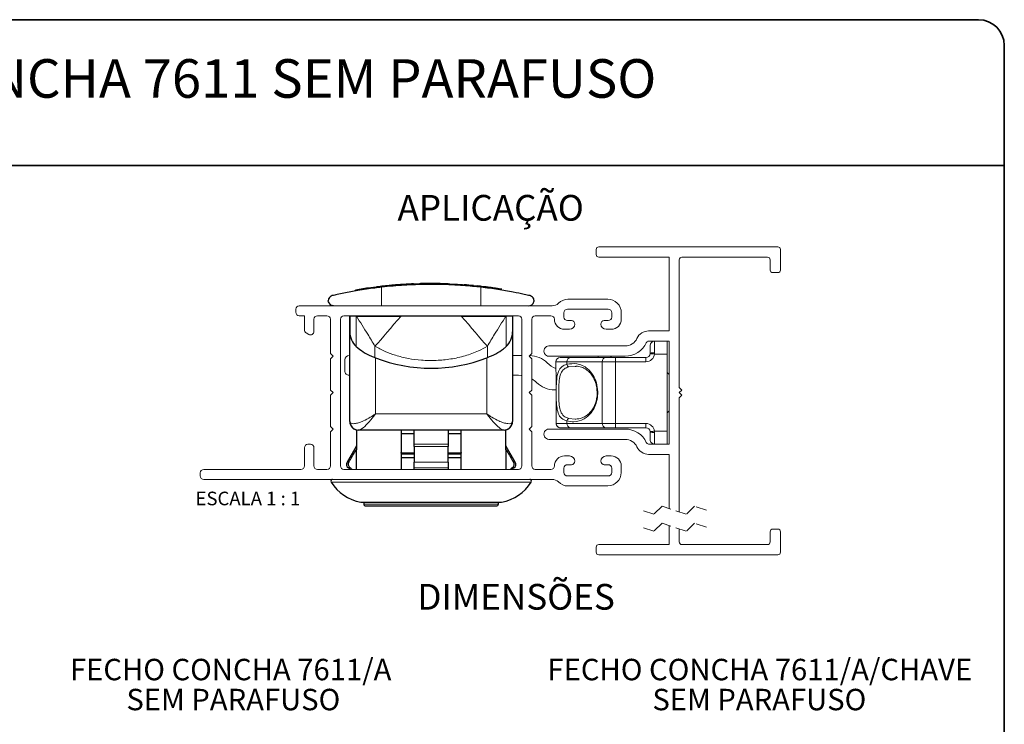
# Paper-space layout 'PÁG. PRINCIPAL(2)' of a CAD drawing. Units: millimetres. Extents: x 10 to 322, y 4 to 287.
# Drawn here: x 85 to 200, y 205 to 287 of the extents above; entities that cross this region are included whole.
import ezdxf

# ---------------------------------------------------------------- set-up
doc = ezdxf.new("R2010")
doc.units = ezdxf.units.MM
doc.linetypes.add('HIDDEN', pattern=[1.905, 1.27, -0.635])
doc.layers.add('LAYOUT_', color=7, linetype='Continuous', lineweight=35)
doc.layers.add('TEXTOS_EM_PORTUGUES', color=7, linetype='Continuous')
doc.styles.add('SLDTEXTSTYLE0', font='TXT', dxfattribs={"width": 0.7})
doc.styles.add('SLDTEXTSTYLE2', font='TXT', dxfattribs={"width": 0.65})

# ---------------------------------------------------------------- blocks, each defined once
blk = doc.blocks.new('SW_NOTE_0_6')
at = {"layer": 'TEXTOS_EM_PORTUGUES', "color": 0, "char_height": 2.5, "attachment_point": 2, "style": 'SLDTEXTSTYLE0'}
for s, insert in [('FECHO CONCHA 7611/A', (16.84, 3.22)), ('SEM PARAFUSO', (17.15, -0.28))]:
    blk.add_mtext(s, dxfattribs=dict(at, insert=insert))
blk = doc.blocks.new('SW_NOTE_0_7')
at = {"layer": 'TEXTOS_EM_PORTUGUES', "color": 0, "char_height": 2.5, "attachment_point": 2, "style": 'SLDTEXTSTYLE0'}
for s, insert in [('FECHO CONCHA 7611/A/CHAVE', (22.11, 3.22)), ('SEM PARAFUSO', (22.06, -0.28))]:
    blk.add_mtext(s, dxfattribs=dict(at, insert=insert))

psp = doc.layouts.new('PÁG. PRINCIPAL(2)')

# ---------------------------------------------------------------- linework, layer by layer
at = {"color": 7, "linetype": 'Continuous', "lineweight": 18}
for p, q in [((152.365, 260.195), (152.365, 259.595)), ((173.565, 260.495), (152.665, 260.495)), ((173.865, 257.795), (173.865, 260.195)), ((152.665, 259.295), (160.865, 259.295)), ((160.865, 259.295), (160.865, 250.695)), ((162.065, 244.095), (162.065, 258.995)), ((162.365, 259.295), (172.365, 259.295)), ((172.665, 258.995), (172.665, 257.795)), ((172.965, 257.495), (173.565, 257.495)), ((149.068, 254.379), (153.726, 254.379)), ((117.322, 252.862), (117.322, 253.215)), ((117.727, 253.62), (147.239, 253.62)), ((148.612, 252.81), (148.612, 252.304)), ((153.776, 253.215), (149.017, 253.215)), ((154.181, 252.303), (154.181, 252.81)), ((155.295, 252.81), (155.295, 252.05)), ((118.335, 252.457), (117.727, 252.457)), ((118.335, 250.809), (118.335, 252.457)), ((119.449, 252.051), (119.449, 250.634)), ((120.967, 252.457), (119.854, 252.456)), ((121.373, 248.052), (121.373, 252.051)), ((122.537, 234.938), (122.537, 252.051)), ((122.942, 252.457), (143.296, 252.457)), ((143.701, 252.051), (143.701, 234.938)), ((144.865, 252.051), (144.865, 248.051)), ((147.093, 252.456), (145.27, 252.456)), ((149.017, 251.899), (149.473, 251.899)), ((153.321, 251.898), (153.776, 251.898)), ((118.841, 250.283), (118.537, 250.458)), ((149.27, 250.886), (148.663, 250.886)), ((154.131, 250.886), (153.523, 250.886)), ((160.865, 250.695), (158.492, 250.695)), ((158.492, 249.495), (160.865, 249.495)), ((160.67, 249.495), (160.67, 247.995)), ((160.865, 249.495), (160.865, 237.495)), ((155.765, 248.945), (146.865, 248.945)), ((158.67, 248.095), (158.67, 248.995)), ((121.676, 247.748), (121.373, 248.052)), ((121.373, 247.444), (121.676, 247.748)), ((121.373, 243.799), (121.373, 247.444)), ((123.053, 246.02), (123.053, 247.32)), ((123.553, 247.82), (123.619, 247.82)), ((142.619, 247.82), (143.701, 247.82)), ((144.865, 248.051), (144.562, 247.748)), ((144.562, 247.748), (144.865, 247.444)), ((144.865, 247.444), (144.865, 243.799)), ((146.865, 247.745), (155.765, 247.745)), ((147.67, 246.601), (147.67, 247.095)), ((148.17, 247.595), (149.334, 247.595)), ((152.603, 247.595), (152.603, 247.745)), ((153.467, 247.595), (154.64, 247.595)), ((154.046, 247.745), (154.151, 247.595)), ((154.64, 247.595), (158.17, 247.595)), ((158.668, 248.045), (158.67, 248.095)), ((160.67, 247.995), (160.67, 238.995)), ((150.017, 246.548), (149.9, 246.543)), ((123.619, 245.52), (123.553, 245.52)), ((143.325, 245.52), (142.619, 245.52)), ((147.693, 245.058), (147.693, 239.895)), ((147.696, 245.058), (147.693, 245.058)), ((121.676, 243.495), (121.373, 243.799)), ((144.865, 243.799), (144.561, 243.495)), ((147.693, 243.82), (147.51, 243.82)), ((162.365, 243.795), (162.065, 244.095)), ((162.065, 243.495), (162.365, 243.795)), ((121.373, 243.191), (121.676, 243.495)), ((121.373, 239.546), (121.373, 243.191)), ((144.561, 243.495), (144.865, 243.191)), ((144.865, 243.191), (144.865, 239.546)), ((162.365, 243.195), (162.065, 243.495)), ((162.065, 242.895), (162.365, 243.195)), ((162.065, 229.586), (162.065, 242.895)), ((121.676, 239.242), (121.373, 239.546)), ((121.373, 238.938), (121.676, 239.242)), ((121.373, 234.938), (121.373, 238.938)), ((144.865, 239.546), (144.561, 239.242)), ((144.561, 239.242), (144.865, 238.938)), ((144.865, 238.938), (144.865, 234.938)), ((155.765, 239.245), (146.865, 239.245)), ((149.334, 239.395), (148.193, 239.395)), ((158.17, 239.395), (154.64, 239.395)), ((158.67, 238.895), (158.668, 238.945)), ((160.67, 238.995), (160.67, 237.495)), ((146.865, 238.045), (155.765, 238.045)), ((118.335, 234.938), (118.335, 237.065)), ((118.74, 237.47), (119.043, 237.47)), ((119.449, 237.065), (119.449, 234.938)), ((160.865, 237.495), (158.492, 237.495)), ((148.663, 236.103), (149.27, 236.103)), ((153.523, 236.103), (154.131, 236.103)), ((158.492, 236.295), (160.865, 236.295)), ((160.865, 236.295), (160.865, 229.986)), ((106.588, 234.533), (117.93, 234.533)), ((119.854, 234.533), (120.967, 234.533)), ((143.296, 234.533), (122.942, 234.533)), ((145.27, 234.533), (147.093, 234.533)), ((148.612, 234.685), (148.612, 234.179)), ((149.473, 235.09), (149.017, 235.09)), ((153.776, 235.09), (153.321, 235.09)), ((154.181, 234.179), (154.181, 234.685)), ((155.295, 234.938), (155.295, 234.179)), ((106.183, 233.774), (106.183, 234.128)), ((147.239, 233.369), (106.588, 233.369)), ((149.017, 233.774), (153.776, 233.774)), ((153.726, 232.609), (149.068, 232.609)), ((160.865, 227.986), (160.865, 225.771)), ((162.065, 226.071), (162.065, 227.586)), ((173.565, 227.571), (172.965, 227.571)), ((172.665, 227.271), (172.665, 226.071)), ((173.865, 224.871), (173.865, 227.271)), ((152.365, 225.471), (152.365, 224.871)), ((160.865, 225.771), (152.665, 225.771)), ((172.365, 225.771), (162.365, 225.771)), ((152.665, 224.571), (173.565, 224.571))]:
    psp.add_line(p, q, dxfattribs=at)
at = {"color": 8, "linetype": 'Continuous', "lineweight": 18}
for p, q in [((131.057, 256.079), (131.057, 256.179)), ((131.326, 256.089), (131.326, 256.189)), ((126.008, 255.624), (126.008, 255.724)), ((126.279, 255.661), (126.279, 255.761)), ((127.324, 255.791), (127.324, 253.62)), ((129.059, 255.959), (129.059, 256.059)), ((138.915, 255.791), (138.915, 253.62)), ((141.296, 255.463), (141.296, 255.563)), ((124.387, 248.86), (124.387, 252.42)), ((129.61, 252.42), (136.629, 252.42)), ((141.852, 252.42), (141.852, 248.86)), ((126.564, 248.897), (126.564, 247.583)), ((139.675, 247.583), (139.675, 248.897)), ((159.17, 248.145), (159.165, 247.995)), ((126.619, 247.56), (126.619, 241.023)), ((139.619, 241.023), (139.619, 247.56)), ((148.963, 247.095), (147.67, 247.095)), ((148.963, 247.095), (148.963, 246.799)), ((153.075, 239.895), (153.075, 247.095)), ((154.64, 247.095), (153.075, 247.095)), ((154.64, 247.095), (154.64, 247.595)), ((154.64, 247.095), (154.64, 239.895)), ((158.17, 247.095), (154.64, 247.095)), ((158.17, 247.095), (158.17, 247.595)), ((160.67, 247.995), (159.165, 247.995)), ((149.9, 246.543), (149.186, 246.508)), ((147.696, 245.058), (147.696, 239.895)), ((126.619, 241.023), (139.619, 241.023)), ((148.963, 240.19), (148.963, 239.895)), ((149.186, 240.482), (149.902, 240.404)), ((147.693, 239.895), (147.696, 239.895)), ((147.696, 239.895), (148.963, 239.895)), ((154.64, 239.895), (158.17, 239.895)), ((154.64, 239.895), (154.64, 239.395)), ((158.17, 239.895), (158.17, 239.395)), ((159.165, 238.995), (159.17, 238.845)), ((159.165, 238.995), (160.67, 238.995)), ((159.17, 238.845), (159.17, 237.495)), ((131.119, 237.465), (135.119, 237.465)), ((135.119, 237.216), (131.119, 237.216)), ((129.535, 236.469), (131.094, 236.469)), ((135.153, 236.469), (136.703, 236.469)), ((123.309, 235.388), (123.515, 235.388)), ((123.693, 234.706), (123.483, 234.706)), ((131.119, 235.388), (135.119, 235.388)), ((135.119, 234.706), (131.119, 234.706)), ((142.754, 234.706), (142.545, 234.706)), ((142.723, 235.388), (142.929, 235.388)), ((144.783, 233.065), (121.455, 233.065)), ((124.896, 230.72), (141.342, 230.72)), ((125.269, 230.487), (140.969, 230.487))]:
    psp.add_line(p, q, dxfattribs=at)
at = {"color": 7, "linetype": 'Continuous', "lineweight": 25}
for p, q in [((131.457, 256.193), (131.754, 256.202)), ((131.457, 256.093), (131.457, 256.193)), ((131.754, 256.102), (131.754, 256.202)), ((131.847, 256.204), (131.863, 256.205)), ((131.867, 256.205), (131.867, 256.222)), ((132.667, 256.218), (132.297, 256.213)), ((132.297, 256.113), (132.297, 256.213)), ((133.405, 256.219), (132.667, 256.218)), ((132.667, 256.118), (132.667, 256.218)), ((133.405, 256.119), (133.405, 256.219)), ((133.743, 256.116), (133.743, 256.216)), ((134.168, 256.109), (134.168, 256.209)), ((134.563, 256.199), (134.168, 256.209)), ((134.563, 256.1), (134.563, 256.2)), ((135.109, 256.081), (135.109, 256.181)), ((135.109, 256.181), (135.286, 256.174)), ((135.286, 256.074), (135.286, 256.174)), ((135.286, 256.174), (135.699, 256.155)), ((135.711, 256.187), (135.711, 256.054)), ((124.296, 255.355), (124.296, 255.455)), ((126.409, 255.779), (126.725, 255.819)), ((126.409, 255.679), (126.409, 255.779)), ((126.725, 255.72), (126.725, 255.82)), ((126.823, 255.832), (126.823, 255.85)), ((127.125, 255.922), (127.125, 255.868)), ((129.343, 256.079), (129.096, 256.057)), ((129.099, 255.962), (129.099, 256.084)), ((129.343, 255.981), (129.343, 256.081)), ((136.963, 255.976), (136.963, 256.076)), ((138.075, 255.98), (138.528, 255.933)), ((139.373, 255.837), (138.973, 255.885)), ((139.623, 255.706), (139.623, 255.806)), ((140.26, 255.72), (140.619, 255.72)), ((140.619, 255.668), (140.619, 255.72)), ((141.296, 255.563), (140.84, 255.635)), ((141.306, 255.462), (141.306, 255.648)), ((121.119, 254.247), (121.119, 254.193)), ((123.619, 252.42), (123.619, 252.457)), ((123.619, 240.62), (123.619, 252.457)), ((124.387, 252.42), (123.619, 252.42)), ((123.619, 252.42), (123.619, 250.604)), ((124.387, 252.42), (129.61, 252.42)), ((136.629, 252.42), (141.852, 252.42)), ((142.619, 252.42), (141.852, 252.42)), ((142.619, 252.42), (142.619, 252.457)), ((142.619, 252.42), (142.619, 250.604)), ((123.619, 240.12), (123.619, 250.604)), ((142.619, 250.604), (142.619, 240.12)), ((126.564, 247.583), (126.619, 247.56)), ((139.619, 247.56), (139.675, 247.583)), ((160.865, 245.625), (160.67, 245.82)), ((160.67, 241.17), (160.865, 241.365)), ((123.619, 240.62), (123.619, 240.62)), ((124.677, 239.12), (124.619, 239.12)), ((141.562, 239.12), (124.677, 239.12)), ((129.619, 239.12), (129.619, 234.533)), ((131.119, 237.465), (131.119, 239.12)), ((135.119, 239.12), (135.119, 237.465)), ((136.619, 234.533), (136.619, 239.12)), ((141.619, 239.12), (141.562, 239.12)), ((131.119, 238.669), (129.619, 238.669)), ((136.619, 238.669), (135.119, 238.669)), ((124.386, 237.216), (123.309, 235.388)), ((131.119, 237.216), (131.119, 237.465)), ((131.119, 237.216), (131.119, 235.388)), ((135.119, 237.465), (135.119, 237.216)), ((135.119, 235.388), (135.119, 237.216)), ((142.929, 235.388), (141.852, 237.216)), ((129.581, 236.369), (131.115, 236.369)), ((131.099, 235.869), (129.605, 235.869)), ((135.129, 236.369), (136.662, 236.369)), ((136.647, 235.869), (135.143, 235.869)), ((131.119, 234.706), (131.119, 235.388)), ((131.119, 234.533), (131.119, 234.706)), ((135.119, 235.388), (135.119, 234.706)), ((135.119, 234.706), (135.119, 234.533)), ((125.269, 230.717), (125.269, 230.487)), ((140.969, 230.487), (140.969, 230.717))]:
    psp.add_line(p, q, dxfattribs=at)
at = {"color": 7, "linetype": 'HIDDEN', "lineweight": 18}
for p, q in [((159.106, 229.314), (157.69, 229.786)), ((160.049, 230.258), (159.106, 229.314)), ((162.881, 229.314), (160.049, 230.258)), ((163.825, 230.258), (162.881, 229.314)), ((165.24, 229.786), (163.825, 230.258)), ((159.106, 227.314), (157.69, 227.786)), ((160.049, 228.258), (159.106, 227.314)), ((162.881, 227.314), (160.049, 228.258)), ((163.825, 228.258), (162.881, 227.314)), ((165.24, 227.786), (163.825, 228.258))]:
    psp.add_line(p, q, dxfattribs=at)
at = {"color": 7, "linetype": 'Continuous', "lineweight": 25, "flags": 128}
for points in [[(121.719, 253.62), (121.398, 253.713), (121.131, 254.101), (121.119, 254.193), (121.119, 254.193)], [(124.406, 234.533), (124.448, 239.037), (124.449, 239.155)], [(141.789, 239.154), (141.79, 239.037), (141.832, 234.533)], [(124.896, 230.72), (124.9, 230.719), (124.904, 230.719), (124.909, 230.718), (124.913, 230.718), (124.917, 230.717), (124.921, 230.717), (124.925, 230.717), (124.93, 230.717), (125.021, 230.717), (125.293, 230.717), (125.741, 230.717), (126.353, 230.717), (127.116, 230.717), (128.013, 230.717), (129.024, 230.717), (130.127, 230.717), (131.297, 230.717), (132.507, 230.717), (133.731, 230.717), (134.941, 230.717), (136.111, 230.717), (137.214, 230.717), (138.225, 230.717), (139.122, 230.717), (139.885, 230.717), (140.497, 230.717), (140.944, 230.717), (141.217, 230.717), (141.308, 230.717)], [(125.269, 230.487), (125.273, 230.448), (125.284, 230.41), (125.303, 230.376), (125.327, 230.345), (125.358, 230.32), (125.392, 230.302), (125.43, 230.291), (125.469, 230.287), (125.563, 230.287), (125.843, 230.287), (126.303, 230.287), (126.93, 230.287), (127.71, 230.287), (128.622, 230.287), (129.646, 230.287), (130.755, 230.287), (131.922, 230.287), (133.119, 230.287), (134.316, 230.287), (135.483, 230.287), (136.592, 230.287), (137.615, 230.287), (138.528, 230.287), (139.308, 230.287), (139.935, 230.287), (140.394, 230.287), (140.675, 230.287), (140.769, 230.287)]]:
    psp.add_lwpolyline(points, dxfattribs=at)
at = {"color": 8, "linetype": 'Continuous', "lineweight": 18, "flags": 128}
for points in [[(129.61, 252.42), (129.194, 251.939), (128.782, 251.462), (128.376, 250.992), (127.98, 250.535), (127.598, 250.093), (127.233, 249.67), (126.887, 249.27), (126.564, 248.897)], [(136.629, 252.42), (137.045, 251.939), (137.457, 251.462), (137.863, 250.992), (138.259, 250.535), (138.641, 250.093), (139.006, 249.67), (139.352, 249.27), (139.675, 248.897)], [(159.17, 249.495), (159.17, 249.47), (159.17, 249.395), (159.17, 249.272), (159.17, 249.107), (159.17, 248.905), (159.17, 248.671), (159.17, 248.415), (159.17, 248.145)], [(153.075, 247.095), (152.578, 247.095), (152.076, 247.095), (151.569, 247.095), (151.058, 247.095), (150.541, 247.095), (150.02, 247.095), (149.494, 247.095), (148.963, 247.095)], [(159.165, 247.995), (159.068, 248.005), (158.975, 248.014), (158.889, 248.023), (158.813, 248.03), (158.751, 248.036), (158.705, 248.041), (158.677, 248.044), (158.668, 248.045)], [(148.963, 239.895), (149.494, 239.895), (150.02, 239.895), (150.541, 239.895), (151.058, 239.895), (151.569, 239.895), (152.076, 239.895), (152.578, 239.895), (153.075, 239.895)], [(153.075, 239.895), (153.225, 239.895), (153.392, 239.895), (153.575, 239.895), (153.772, 239.895), (153.979, 239.895), (154.195, 239.895), (154.416, 239.895), (154.64, 239.895)], [(159.165, 238.995), (159.068, 238.985), (158.975, 238.976), (158.889, 238.967), (158.813, 238.96), (158.751, 238.953), (158.705, 238.949), (158.677, 238.946), (158.668, 238.945)]]:
    psp.add_lwpolyline(points, dxfattribs=at)
at = {"color": 7, "linetype": 'Continuous', "lineweight": 18, "flags": 128}
for points in [[(149.334, 247.595), (149.867, 247.595), (150.396, 247.595), (150.92, 247.595), (151.439, 247.595), (151.953, 247.595), (152.463, 247.595), (152.967, 247.595), (153.467, 247.595)], [(143.325, 245.52), (143.614, 245.506), (143.701, 245.496)], [(153.467, 239.395), (152.967, 239.395), (152.463, 239.395), (151.953, 239.395), (151.439, 239.395), (150.92, 239.395), (150.396, 239.395), (149.867, 239.395), (149.334, 239.395)], [(154.64, 239.395), (154.472, 239.395), (154.306, 239.395), (154.144, 239.395), (153.989, 239.395), (153.842, 239.395), (153.704, 239.395), (153.579, 239.395), (153.467, 239.395)], [(158.67, 237.995), (158.67, 238.012), (158.67, 238.062), (158.67, 238.143), (158.67, 238.253), (158.67, 238.388), (158.67, 238.544), (158.67, 238.715), (158.67, 238.895)]]:
    psp.add_lwpolyline(points, dxfattribs=at)
at = {"color": 7, "linetype": 'Continuous', "lineweight": 18}
for centre, radius, start, end in [((152.665, 260.195), 0.3, 90.00009, 179.99955), ((152.665, 259.595), 0.3, 180.0004, 269.99978), ((173.565, 260.195), 0.3, 359.99882, 90.00046), ((162.365, 258.995), 0.3, 90.0004, 179.99996), ((172.365, 258.995), 0.3, 0.0004, 89.99996), ((172.965, 257.795), 0.3, 179.99979, 269.99986), ((173.565, 257.795), 0.3, 270.00075, 359.99996), ((147.239, 254.633), 1.013, 269.99975, 315.09935), ((149.068, 252.81), 1.57, 89.99978, 135.09924), ((153.726, 252.81), 1.57, 0.00001, 90.00009), ((117.727, 253.215), 0.405, 90.00032, 179.99019), ((117.727, 252.862), 0.405, 179.99031, 269.99994), ((149.017, 252.81), 0.405, 89.99802, 179.99263), ((153.776, 252.81), 0.405, 359.99487, 89.99841), ((119.854, 252.051), 0.405, 90.0011, 180.0018), ((120.967, 252.051), 0.405, 359.99981, 90.00098), ((122.942, 252.051), 0.405, 90.00002, 179.99971), ((143.296, 252.051), 0.405, 0.00023, 89.9997), ((145.27, 252.051), 0.405, 89.99783, 180.00007), ((147.093, 252.051), 0.405, 359.99799, 89.99674), ((148.663, 252.05), 1.165, 179.99755, 269.99979), ((149.017, 252.304), 0.405, 179.99231, 269.99623), ((149.473, 251.493), 0.405, 359.99141, 89.99634), ((153.32, 251.493), 0.405, 89.99583, 180.00627), ((153.776, 252.303), 0.405, 269.99624, 359.99507), ((154.131, 252.05), 1.165, 270, 0), ((118.74, 250.809), 0.405, 179.99989, 240.00145), ((119.044, 250.634), 0.405, 240.00137, 0.00155), ((149.27, 251.493), 0.608, 270.00021, 359.99144), ((153.523, 251.493), 0.608, 180.00602, 269.99987), ((158.492, 249.195), 1.5, 89.99974, 155.37577), ((155.765, 250.445), 1.5, 269.99999, 335.37571), ((155.765, 250.445), 2.7, 270.00001, 335.37564), ((158.492, 249.195), 0.3, 89.99999, 155.37556), ((159.17, 248.995), 0.5, 89.99994, 179.99985), ((146.865, 248.345), 0.6, 89.99996, 270), ((123.553, 247.32), 0.5, 89.99994, 179.99985), ((144.561, 244.82), 3, 45.78002, 88.61513), ((148.745, 249.12), 3, 225.78012, 248.99951), ((148.17, 247.095), 0.5, 89.99999, 179.99985), ((158.17, 248.095), 0.5, 269.99984, 354.26099), ((123.553, 246.02), 0.5, 179.99994, 270.00006), ((143.325, 242.52), 3, 45.77944, 59.11475), ((147.51, 246.82), 3, 225.77994, 269.99999), ((146.865, 238.645), 0.6, 89.99996, 270), ((148.193, 239.895), 0.5, 179.99995, 269.99999), ((155.765, 236.545), 2.7, 24.62426, 90.00002), ((158.17, 238.895), 0.5, 5.73901, 90.00016), ((155.765, 236.545), 1.5, 24.62433, 89.99992), ((159.17, 237.995), 0.5, 180.00005, 270.00006), ((118.74, 237.065), 0.405, 90.00802, 180.00081), ((119.044, 237.065), 0.405, 0.00083, 90.00787), ((158.492, 237.795), 1.5, 204.62431, 269.99997), ((158.492, 237.795), 0.3, 204.62475, 269.99978), ((148.663, 234.938), 1.165, 90.00004, 180.00006), ((149.27, 235.495), 0.608, 0.0074, 89.99994), ((149.473, 235.495), 0.405, 270, 0.00738), ((153.523, 235.495), 0.608, 89.99993, 179.99647), ((153.321, 235.495), 0.405, 179.99621, 270.00016), ((154.131, 234.938), 1.165, 0.00001, 89.99999), ((106.588, 234.128), 0.405, 89.99959, 180.00034), ((117.93, 234.938), 0.405, 270.0003, 0.00062), ((119.854, 234.938), 0.405, 180.00092, 270.00066), ((120.967, 234.938), 0.405, 270.00097, 359.99989), ((122.942, 234.938), 0.405, 180.00011, 269.99982), ((143.296, 234.938), 0.405, 270.00079, 359.99816), ((145.27, 234.938), 0.405, 179.99995, 270.00051), ((147.093, 234.938), 0.405, 270.00042, 0.00004), ((149.017, 234.685), 0.405, 89.99992, 179.99454), ((153.776, 234.685), 0.405, 359.9971, 90.00006), ((106.588, 233.774), 0.405, 179.99964, 269.99984), ((147.239, 232.356), 1.013, 44.90318, 89.99999), ((149.017, 234.179), 0.405, 179.99434, 270.00013), ((153.726, 234.179), 1.57, 270.00001, 0), ((153.776, 234.179), 0.405, 269.9998, 359.9973), ((149.068, 234.179), 1.57, 224.90302, 270.00005), ((172.965, 227.271), 0.3, 90.00004, 179.99996), ((173.565, 227.271), 0.3, 0.00004, 89.99996), ((152.665, 225.471), 0.3, 90.00022, 179.9996), ((162.365, 226.071), 0.3, 179.99979, 270.00021), ((172.365, 226.071), 0.3, 270.00075, 359.9996), ((152.665, 224.871), 0.3, 180.00004, 269.99978), ((173.565, 224.871), 0.3, 270.00004, 359.99996)]:
    psp.add_arc(centre, radius, start, end, dxfattribs=at)
at = {"color": 7, "linetype": 'Continuous', "lineweight": 25}
for centre, radius, start, end in [((133.12, 204.977), 51.243, 92.30728, 94.22634), ((133.118, 205.038), 51.182, 90.91886, 91.52711), ((133.12, 205.049), 51.171, 88.82613, 89.30164), ((133.119, 205.002), 51.218, 87.77368, 88.38456), ((133.119, 204.986), 51.234, 97.97813, 99.91656), ((133.119, 204.986), 51.234, 95.24834, 97.16917), ((133.12, 205.002), 51.218, 84.44881, 85.69692), ((133.12, 204.994), 51.226, 83.43903, 83.93979), ((133.117, 204.972), 51.248, 81.98781, 82.70613), ((133.127, 205.047), 51.172, 81.33199, 81.94819), ((126.053, 250.634), 2.433, 180.69717, 226.81593), ((140.186, 250.634), 2.433, 313.18399, 359.30292), ((133.119, 264.284), 17.942, 248.76003, 291.23997), ((124.619, 240.12), 1, 180.00001, 270.00005), ((141.619, 240.12), 1, 269.99992, 0.00004), ((123.955, 237.47), 0.5, 329.50005, 347.09692), ((142.283, 237.47), 0.5, 193.41732, 210.50036), ((123.74, 235.135), 0.5, 149.4999, 239.12871), ((123.227, 234.276), 0.5, 30.91069, 59.12848), ((143.011, 234.276), 0.5, 120.87151, 149.09026), ((142.498, 235.135), 0.5, 300.87158, 30.49999), ((121.626, 233.169), 0.2, 90.00002, 211.10852), ((144.612, 233.169), 0.2, 328.89108, 90.00011), ((125.736, 235.649), 5, 211.10896, 260.32998), ((140.502, 235.649), 5, 279.66999, 328.89108), ((140.769, 230.487), 0.2, 270.00002, 359.99997), ((141.308, 230.917), 0.2, 270.00051, 279.66952)]:
    psp.add_arc(centre, radius, start, end, dxfattribs=at)
at = {"color": 8, "linetype": 'Continuous', "lineweight": 18}
for centre, radius, start, end in [((159.046, 246.857), 1.293, 84.51027, 106.91113), ((149.41, 247.151), 0.45, 99.71092, 187.1839), ((153.529, 247.143), 0.456, 97.80943, 186.10391), ((158.17, 248.095), 1, 270.00005, 354.26078), ((149.29, 246.818), 0.327, 183.22258, 251.44928), ((123.821, 240.139), 0.202, 185.3257, 235.47061), ((142.418, 240.139), 0.202, 304.52891, 354.67518), ((149.29, 240.172), 0.327, 108.5505, 176.77764), ((124.685, 240.108), 0.988, 187.89189, 269.57352), ((141.554, 240.108), 0.988, 270.42642, 352.10814), ((148.194, 239.894), 0.499, 179.85385, 269.85304), ((149.41, 239.839), 0.45, 172.81604, 260.2889), ((153.529, 239.846), 0.456, 173.89641, 262.19015), ((158.17, 238.895), 1, 5.73912, 90.00005), ((159.046, 240.132), 1.293, 253.08876, 275.49005)]:
    psp.add_arc(centre, radius, start, end, dxfattribs=at)
at = {"color": 7, "linetype": 'Continuous', "lineweight": 25}
for points, knots in [([(131.057, 256.179), (131.103, 256.18), (131.172, 256.183), (131.262, 256.186), (131.305, 256.188), (131.326, 256.189)], [0, 0, 0, 0, 0.5171664, 0.7692029, 1, 1, 1, 1]), ([(131.326, 256.189), (131.355, 256.19), (131.399, 256.191), (131.442, 256.193), (131.457, 256.193)], [0, 0, 0, 0, 0.6627246, 1, 1, 1, 1]), ([(133.743, 256.216), (133.707, 256.217), (133.639, 256.218), (133.543, 256.218), (133.467, 256.219), (133.423, 256.219), (133.405, 256.219)], [0, 0, 0, 0, 0.31942536, 0.61164093, 0.84291317, 1, 1, 1, 1]), ([(135.713, 256.154), (135.718, 256.154), (135.746, 256.153), (135.812, 256.149), (135.925, 256.143), (136.081, 256.135), (136.271, 256.123), (136.569, 256.104), (136.803, 256.087), (136.963, 256.076)], [0, 0, 0, 0, 0.0127177, 0.0667296, 0.1586765, 0.2847178, 0.4393396, 0.6158173, 1, 1, 1, 1]), ([(127.324, 255.791), (127.07, 255.761), (126.144, 255.651), (124.679, 255.431), (123.213, 255.158), (122.224, 254.95), (121.775, 254.848), (121.584, 254.805)], [0, 0, 0, 0, 0.1316762, 0.4800305, 0.7626207, 0.8993108, 1, 1, 1, 1]), ([(126.008, 255.724), (126.055, 255.731), (126.124, 255.74), (126.214, 255.753), (126.258, 255.759), (126.279, 255.761)], [0, 0, 0, 0, 0.516807, 0.7688615, 1, 1, 1, 1]), ([(126.279, 255.761), (126.307, 255.765), (126.351, 255.771), (126.394, 255.777), (126.409, 255.779)], [0, 0, 0, 0, 0.6621392, 1, 1, 1, 1]), ([(138.915, 255.791), (138.596, 255.826), (137.916, 255.899), (136.796, 255.992), (135.519, 256.07), (134.136, 256.116), (132.715, 256.125), (131.328, 256.095), (129.981, 256.029), (128.656, 255.933), (127.778, 255.839), (127.324, 255.791)], [0, 0, 0, 0, 0.082936, 0.1766041, 0.2902755, 0.4133576, 0.5339483, 0.6570915, 0.771801, 0.8822029, 1, 1, 1, 1]), ([(129.059, 256.059), (129.023, 256.056), (128.964, 256.051), (128.876, 256.044), (128.764, 256.035), (128.615, 256.022), (128.494, 256.011), (128.433, 256.005)], [0, 0, 0, 0, 0.1689875, 0.2857164, 0.4182815, 0.7068841, 1, 1, 1, 1]), ([(129.094, 256.062), (129.095, 256.062), (129.111, 256.063), (129.084, 256.061), (129.059, 256.059)], [0, 0, 0, 0, 0.082966, 1, 1, 1, 1]), ([(136.297, 256.121), (136.319, 256.12), (136.368, 256.117), (136.452, 256.112), (136.607, 256.101), (136.842, 256.085), (137.041, 256.07), (137.147, 256.061)], [0, 0, 0, 0, 0.0788062, 0.1717838, 0.297557, 0.6245304, 1, 1, 1, 1]), ([(144.654, 254.805), (144.432, 254.855), (143.782, 255.002), (142.536, 255.255), (141.191, 255.486), (139.929, 255.67), (139.262, 255.75), (138.915, 255.791)], [0, 0, 0, 0, 0.1170968, 0.3432961, 0.6544885, 0.8198804, 1, 1, 1, 1]), ([(139.623, 255.806), (139.607, 255.808), (139.576, 255.812), (139.52, 255.819), (139.463, 255.826), (139.411, 255.832), (139.384, 255.836), (139.373, 255.837)], [0, 0, 0, 0, 0.1914887, 0.3720451, 0.6703747, 0.8738673, 1, 1, 1, 1]), ([(121.584, 254.805), (121.505, 254.776), (121.337, 254.715), (121.193, 254.532), (121.131, 254.366), (121.123, 254.284), (121.119, 254.247)], [0, 0, 0, 0, 0.31823924, 0.68240254, 0.85651297, 1, 1, 1, 1]), ([(144.519, 253.62), (144.609, 253.632), (144.843, 253.663), (145.068, 253.914), (145.115, 254.122), (145.118, 254.193), (145.119, 254.199), (145.119, 254.205), (145.119, 254.21), (145.119, 254.214), (145.119, 254.218), (145.119, 254.221), (145.119, 254.224), (145.119, 254.228), (145.119, 254.237), (145.118, 254.259), (145.112, 254.321), (145.063, 254.544), (144.867, 254.747), (144.678, 254.798), (144.654, 254.805)], [0, 0, 0, 0, 0.1570117, 0.4047576, 0.5214253, 0.5257424, 0.5291896, 0.5320176, 0.5356852, 0.5375334, 0.5397868, 0.5414636, 0.5430927, 0.5452606, 0.549264, 0.5589727, 0.5828799, 0.6579501, 0.957107, 1, 1, 1, 1]), ([(124.387, 248.86), (124.649, 248.646), (125.187, 248.208), (125.955, 247.842), (126.422, 247.643), (126.564, 247.583)], [0, 0, 0, 0, 0.3987924, 0.8182453, 1, 1, 1, 1]), ([(139.675, 247.583), (140.005, 247.726), (140.66, 248.011), (141.393, 248.447), (141.754, 248.772), (141.852, 248.86)], [0, 0, 0, 0, 0.4254544, 0.8454002, 1, 1, 1, 1]), ([(123.515, 235.388), (123.771, 235.813), (124.075, 236.318), (124.38, 236.822), (124.428, 236.902)], [0, 0, 0, 0, 0.8410005, 1, 1, 1, 1]), ([(141.81, 236.902), (141.858, 236.822), (142.163, 236.318), (142.467, 235.813), (142.723, 235.388)], [0, 0, 0, 0, 0.1589994, 1, 1, 1, 1]), ([(123.515, 235.388), (123.491, 235.338), (123.443, 235.238), (123.44, 235.068), (123.49, 234.908), (123.58, 234.783), (123.659, 234.729), (123.693, 234.706)], [0, 0, 0, 0, 0.2112881, 0.422638, 0.6328585, 0.8440704, 1, 1, 1, 1]), ([(123.693, 234.706), (123.727, 234.684), (123.796, 234.639), (123.84, 234.569), (123.863, 234.533)], [0, 0, 0, 0, 0.4886787, 1, 1, 1, 1]), ([(142.375, 234.533), (142.383, 234.549), (142.416, 234.615), (142.483, 234.668), (142.538, 234.701), (142.545, 234.706)], [0, 0, 0, 0, 0.2172131, 0.8986558, 1, 1, 1, 1]), ([(142.545, 234.706), (142.591, 234.739), (142.683, 234.806), (142.77, 234.957), (142.802, 235.123), (142.782, 235.273), (142.74, 235.355), (142.723, 235.388)], [0, 0, 0, 0, 0.2166821, 0.4335008, 0.6470783, 0.8577854, 1, 1, 1, 1])]:
    psp.add_open_spline(points, degree=3, knots=knots, dxfattribs=at)
at = {"color": 8, "linetype": 'Continuous', "lineweight": 18}
for points, knots in [([(126.564, 248.897), (126.285, 249.365), (125.583, 250.548), (124.849, 251.718), (124.39, 252.416), (124.387, 252.42)], [0, 0, 0, 0, 0.3946957, 0.9964059, 1, 1, 1, 1]), ([(141.852, 252.42), (141.849, 252.416), (141.39, 251.718), (140.656, 250.548), (139.954, 249.365), (139.675, 248.897)], [0, 0, 0, 0, 0.003594, 0.6053042, 1, 1, 1, 1]), ([(139.675, 248.897), (139.339, 248.714), (138.511, 248.264), (137.076, 247.754), (135.415, 247.384), (133.704, 247.219), (132.048, 247.249), (130.453, 247.454), (129.03, 247.804), (127.719, 248.275), (126.95, 248.689), (126.564, 248.897)], [0, 0, 0, 0, 0.0839788, 0.2066752, 0.3324152, 0.4565331, 0.5829309, 0.6952142, 0.8086581, 0.9038194, 1, 1, 1, 1]), ([(148.963, 240.19), (148.737, 240.271), (148.284, 240.434), (147.892, 241.114), (147.751, 241.936), (147.703, 242.907), (147.701, 243.967), (147.744, 245), (147.886, 245.887), (148.31, 246.571), (148.749, 246.725), (148.963, 246.799)], [0, 0, 0, 0, 0.0912477, 0.1830755, 0.2887997, 0.4178832, 0.563073, 0.7039446, 0.8222932, 0.9136103, 1, 1, 1, 1]), ([(149.186, 246.508), (148.985, 246.44), (148.576, 246.303), (148.174, 245.679), (148.04, 244.867), (147.999, 243.926), (148.001, 242.959), (148.047, 242.073), (148.179, 241.321), (148.552, 240.7), (148.974, 240.555), (149.186, 240.482)], [0, 0, 0, 0, 0.0879928, 0.1796374, 0.2973804, 0.4373392, 0.5815739, 0.7098248, 0.8150071, 0.9070899, 1, 1, 1, 1]), ([(148.963, 246.799), (149.345, 246.857), (149.956, 246.948), (150.78, 246.682), (151.467, 246.245), (152.049, 245.539), (152.441, 244.606), (152.584, 243.637), (152.505, 242.699), (152.245, 241.863), (151.77, 241.053), (150.957, 240.332), (149.899, 240.019), (149.225, 240.142), (148.963, 240.19)], [0, 0, 0, 0, 0.10083661, 0.16138134, 0.22526402, 0.31520394, 0.39915685, 0.49140169, 0.57260652, 0.6472732, 0.7220592, 0.81932921, 0.92970145, 1, 1, 1, 1]), ([(123.706, 239.972), (123.767, 239.94), (123.912, 239.864), (124.245, 239.874), (124.695, 239.969), (125.321, 240.215), (125.883, 240.523), (126.295, 240.792), (126.474, 240.917), (126.554, 240.975), (126.59, 241.002), (126.605, 241.012), (126.613, 241.018), (126.616, 241.021), (126.619, 241.023)], [0, 0, 0, 0, 0.0634256, 0.1508015, 0.301321, 0.494626, 0.7754329, 0.8985537, 0.9542814, 0.979451, 0.9907779, 0.9957598, 0.9964188, 1, 1, 1, 1]), ([(126.619, 241.023), (126.617, 241.02), (126.6, 240.996), (126.534, 240.905), (126.245, 240.517), (125.741, 239.941), (125.181, 239.333), (124.783, 239.165), (124.677, 239.12)], [0, 0, 0, 0, 0.0043358, 0.0320631, 0.1225159, 0.5318545, 0.8749627, 1, 1, 1, 1]), ([(139.619, 241.023), (139.623, 241.021), (139.626, 241.018), (139.634, 241.012), (139.649, 241.002), (139.685, 240.975), (139.765, 240.917), (139.944, 240.792), (140.356, 240.523), (140.912, 240.218), (141.537, 239.971), (141.985, 239.875), (142.324, 239.864), (142.469, 239.939), (142.533, 239.972)], [0, 0, 0, 0, 0.0035813, 0.0042404, 0.0092223, 0.0205497, 0.0457202, 0.1014497, 0.2245749, 0.5053915, 0.6922589, 0.8492181, 0.9343098, 1, 1, 1, 1]), ([(141.562, 239.12), (141.455, 239.163), (141.221, 239.258), (140.896, 239.548), (140.401, 240.025), (139.994, 240.518), (139.705, 240.905), (139.639, 240.996), (139.622, 241.02), (139.619, 241.023)], [0, 0, 0, 0, 0.1249859, 0.2737586, 0.4683643, 0.8775345, 0.9679501, 0.995666, 1, 1, 1, 1])]:
    psp.add_open_spline(points, degree=3, knots=knots, dxfattribs=at)
at = {"color": 7, "linetype": 'Continuous', "lineweight": 18}
for points, knots in [([(147.67, 246.601), (147.673, 246.416), (147.683, 245.902), (147.691, 245.388), (147.696, 245.058)], [0, 0, 0, 0, 0.3588297, 1, 1, 1, 1]), ([(150.004, 246.573), (150.123, 246.57), (150.451, 246.563), (150.937, 246.373), (151.421, 246.054), (151.805, 245.647), (152.107, 245.17), (152.321, 244.64), (152.443, 244.158), (152.455, 243.855), (152.46, 243.747)], [0, 0, 0, 0, 0.0860958, 0.2375161, 0.3713118, 0.505947, 0.6411822, 0.7799009, 0.9211162, 1, 1, 1, 1]), ([(152.46, 243.747), (152.47, 243.643), (152.498, 243.334), (152.437, 242.826), (152.291, 242.25), (152.057, 241.727), (151.745, 241.268), (151.354, 240.882), (150.886, 240.594), (150.418, 240.425), (150.11, 240.417), (149.989, 240.414)], [0, 0, 0, 0, 0.06726227, 0.19989233, 0.32816527, 0.45005712, 0.56840283, 0.68489304, 0.80171714, 0.92207385, 1, 1, 1, 1]), ([(149.902, 240.404), (149.927, 240.398), (149.961, 240.39), (149.994, 240.4), (150.003, 240.402)], [0, 0, 0, 0, 0.7346398, 1, 1, 1, 1])]:
    psp.add_open_spline(points, degree=3, knots=knots, dxfattribs=at)
at = {"layer": 'LAYOUT_', "color": 7, "lineweight": 35}
for p, q in [((196.981, 286.999), (12.981, 286.999)), ((199.981, 12.999), (199.981, 283.999)), ((199.981, 269.999), (79.981, 269.999))]:
    psp.add_line(p, q, dxfattribs=at)
psp.add_arc((196.981, 283.999), 3, 0, 90, dxfattribs=at)

# ---------------------------------------------------------------- block references
at = {"layer": 'TEXTOS_EM_PORTUGUES'}
for name, p in [('SW_NOTE_0_6', (92.894, 209.22)), ('SW_NOTE_0_7', (149.347, 209.22))]:
    psp.add_blockref(name, p, dxfattribs=at)

# ---------------------------------------------------------------- texts
at = {"layer": 'TEXTOS_EM_PORTUGUES', "color": 7, "style": 'SLDTEXTSTYLE0'}
for s, insert, char_height, attachment_point in [('FECHO CONCHA 7611 SEM PARAFUSO', (105.565, 282.393), 4.5, 2), ('APLICAÇÃO', (129.193, 266.554), 3, 1), ('DIMENSÕES', (131.51, 221.176), 3, 1)]:
    psp.add_mtext(s, dxfattribs=dict(at, insert=insert, char_height=char_height, attachment_point=attachment_point))
at = {"layer": 'TEXTOS_EM_PORTUGUES', "insert": (111.736, 231.94), "char_height": 1.5875, "attachment_point": 2, "style": 'SLDTEXTSTYLE2'}
psp.add_mtext('ESCALA 1 : 1', dxfattribs=at)

doc.saveas('drawing.dxf')
